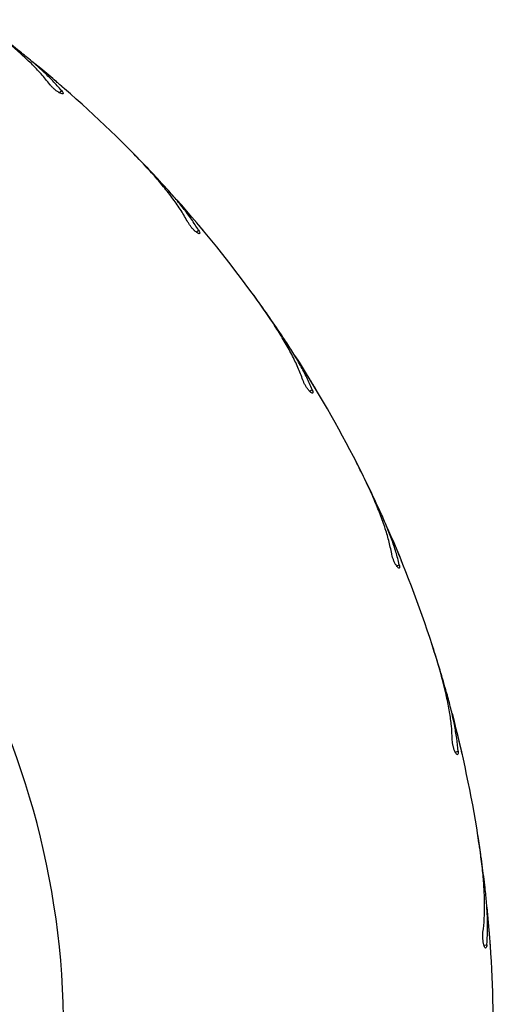
# Model space of a CAD drawing. Units: millimetres. Extents: x 1.3 to 52.4, y 2.8 to 40.5.
# Drawn here: x 34.4 to 34.5, y 18.5 to 18.8 of the extents above; entities that cross this region are included whole.
import ezdxf

# ---------------------------------------------------------------- set-up
doc = ezdxf.new("R2010")
doc.units = ezdxf.units.MM

msp = doc.modelspace()

# ---------------------------------------------------------------- linework, layer by layer
at = {"color": 8, "linetype": 'Continuous', "lineweight": 25}
for p, q in [((34.39762090812073, 18.77342246792936), (34.39806259343968, 18.77403037570143)), ((34.43315891096935, 18.73720659635687), (34.43369024167404, 18.73773794196272)), ((34.4625939644371, 18.69587727211142), (34.46320187220917, 18.69631894252921)), ((34.48520129094467, 18.65045209549093), (34.48587080011711, 18.65079321287298)), ((34.50042419801102, 18.60204960725928), (34.50113885770187, 18.60228182695532)), ((34.50788789162979, 18.55186166189337), (34.50863008866654, 18.55197920225287))]:
    msp.add_line(p, q, dxfattribs=at)
at = {"color": 7, "linetype": 'Continuous', "lineweight": 25}
for p, q in [((34.39949137637959, 18.77397369168425), (34.3993454940115, 18.77410386822844)), ((34.41605555186615, 18.75840486906195), (34.41496764788971, 18.75948717020178)), ((34.43509257505283, 18.73745842598105), (34.43496885071144, 18.7376098515811)), ((34.44901730785713, 18.71949009917402), (34.44811212191925, 18.72072924993658)), ((34.46454321513519, 18.69582350872183), (34.46444468865738, 18.6959923984828)), ((34.47548564443932, 18.67589803360129), (34.47478543887482, 18.67726354621077)), ((34.487118116716, 18.65009405038977), (34.48704724679337, 18.65027626178885)), ((34.49480881462441, 18.62870218179846), (34.49433084497795, 18.63016040943289)), ((34.50226145158157, 18.60139610193396), (34.50221993694649, 18.60158719442511)), ((34.50651102433548, 18.57906450651312), (34.50626703272209, 18.58057953737402)), ((34.50960030327187, 18.55092878959799), (34.50958918700562, 18.55112399480963))]:
    msp.add_line(p, q, dxfattribs=at)
for radius, start, end in [(0.3250000000000031, 45.00000000000045, 50.69662875101064), (0.3250000000000047, 35.99999999999997, 41.69662875101082), (0.3250000000000051, 27.00000000000052, 32.69662875101098), (0.325000000000002, 18.00000000000081, 23.69662875101116), (0.3250000000000041, 9.000000000000238, 14.69662875101116), (0.3250000000000048, 6.263246141958871e-13, 5.696628751010997)]:
    msp.add_arc((34.18530683884964, 18.5295380320361), radius, start, end, dxfattribs=at)
at = {"color": 8, "linetype": 'Continuous', "lineweight": 25}
msp.add_arc((34.18530683884964, 18.5295380320361), 0.2133341959581463, 298.0902101354084, 61.90537052478179, dxfattribs=at)
at = {"color": 7, "linetype": 'Continuous', "lineweight": 25}
for points, knots in [([(34.39502005944595, 18.77565096638823), (34.39429725289164, 18.77655596173857), (34.39285158924073, 18.77836601572109), (34.39024431048423, 18.78107145393053), (34.38734315548938, 18.78378354266598), (34.38403690039817, 18.7865950205735), (34.38037940051247, 18.78949215690031), (34.37768825323862, 18.79147366281412), (34.37633704314575, 18.79246856592322)], [0, 0, 0, 0, 0.157594708048036, 0.3152004359126201, 0.4776913589182203, 0.6401912769313948, 0.8193420394210732, 1, 1, 1, 1]), ([(34.38724788198815, 18.78418447397375), (34.38568394954245, 18.78541379235324), (34.38253919022804, 18.78788570885762), (34.37912717215244, 18.79041350869791), (34.37741199801312, 18.79168419860029)], [0, 0, 0, 0, 0.4973138766220342, 1, 1, 1, 1]), ([(34.39806259343968, 18.77403037570143), (34.39732338949259, 18.77487787675044), (34.39584493726427, 18.77657292967778), (34.39324210331106, 18.77910423629331), (34.39039795215735, 18.78164128643602), (34.3882979236049, 18.78333673007906), (34.38724788198815, 18.78418447397375)], [0, 0, 0, 0, 0.2468970018546136, 0.4938088114858434, 0.7468978155793167, 1, 1, 1, 1]), ([(34.39806259343968, 18.77403037570143), (34.39818346683778, 18.7738739423594), (34.39842522759569, 18.77356105760623), (34.39851684049132, 18.77326410682882), (34.39838618393898, 18.7731371469391), (34.39803043846388, 18.77320626887125), (34.39750258233909, 18.77346187836089), (34.39687521199429, 18.77387142478927), (34.39622603860968, 18.77438491720174), (34.39562309322042, 18.77494709072042), (34.39523285225292, 18.77537715610571), (34.39506147938609, 18.77559766944801), (34.39502005944595, 18.77565096638823)], [0, 0, 0, 0, 0.1101162448904564, 0.2202452089661812, 0.3310074548033701, 0.4413573079646335, 0.5497854342662256, 0.6553934234325198, 0.7587322476046297, 0.8617079849325252, 0.966575531518812, 1, 1, 1, 1]), ([(34.3993454940115, 18.77410386822844), (34.39917602438565, 18.77425204495353), (34.39883709614894, 18.7745483887727), (34.39820008968283, 18.77510206380971), (34.39755570344146, 18.77565922964646), (34.39696154025573, 18.77617027954972), (34.3964966395499, 18.77656832252443), (34.39620056474224, 18.77682096209397), (34.39617632892023, 18.77684160526725), (34.39616503486977, 18.77685122512007)], [0, 0, 0, 0, 0.1454310805081667, 0.2908527084625058, 0.4364849048097826, 0.5822558461161035, 0.727908812367817, 0.8732037393564838, 1, 1, 1, 1]), ([(34.43093869755612, 18.73981453798437), (34.43036636309653, 18.74082146893191), (34.42922165605346, 18.7428353978999), (34.42706966838706, 18.74591536429599), (34.42462853091841, 18.74904792221158), (34.42180276871436, 18.75234197245412), (34.41864352240481, 18.75577560643732), (34.4162954793111, 18.7581536986338), (34.41511654029236, 18.75934772513533)], [0, 0, 0, 0, 0.1575950721742074, 0.3152006419524485, 0.4776914009434458, 0.6401912645580045, 0.8193420901702905, 0.9999999999999999, 0.9999999999999999, 0.9999999999999999, 0.9999999999999999]), ([(34.42459713588104, 18.74945883772994), (34.4232447678633, 18.75091767245745), (34.42052542254106, 18.75385110133192), (34.41755083560284, 18.75688151965822), (34.41605555186615, 18.75840486906195)], [0, 0, 0, 0, 0.4973138228125413, 1, 1, 1, 1]), ([(34.43369024167404, 18.73773794196272), (34.43309271490183, 18.73869065483071), (34.43189763088329, 18.74059612915542), (34.42972282402155, 18.74350341310606), (34.42731057589585, 18.74645416424568), (34.42550163173483, 18.74845726235194), (34.42459713588104, 18.74945883772994)], [0, 0, 0, 0, 0.2468977336929644, 0.4938080592683985, 0.7468973772216989, 1, 1, 1, 1]), ([(34.43369024167404, 18.73773794196272), (34.43378515129621, 18.73756451747073), (34.43397498024185, 18.73721765075992), (34.43401902615719, 18.73691001144067), (34.43387012430866, 18.73680514173806), (34.43352955567806, 18.73692896493466), (34.43304821082115, 18.7372640650921), (34.43249261412949, 18.73776669012587), (34.43193175751615, 18.73837541424541), (34.4314241855672, 18.73902498869133), (34.43110599885391, 18.73951078809828), (34.43097126263032, 18.73975541329311), (34.43093869755612, 18.73981453798437)], [0, 0, 0, 0, 0.1101175520640546, 0.2202463599543833, 0.3310078681215058, 0.4413571329667239, 0.5497855353176083, 0.6553938294118142, 0.758733432654945, 0.861707881027068, 0.9665754835900134, 1, 1, 1, 1]), ([(34.43496885071144, 18.7376098515811), (34.43482463853465, 18.73778270356659), (34.43453622218602, 18.7381283979429), (34.43399371083177, 18.73877493889278), (34.43344440900123, 18.7394260418544), (34.43293749383336, 18.74002373754579), (34.43254058871643, 18.74048959981888), (34.43228767599497, 18.74078546528932), (34.43226697696027, 18.74080963814296), (34.43225733111248, 18.74082090280676)], [0, 0, 0, 0, 0.1454299768714813, 0.2908518811969973, 0.4364848140544378, 0.5822553958337895, 0.7279080854240338, 0.8732038846395997, 1, 1, 1, 1]), ([(34.46080904374466, 18.69880040310049), (34.46040128520796, 18.69988447006746), (34.45958573985858, 18.70205267917594), (34.45794203845485, 18.70543136790461), (34.4560209934212, 18.7089072466141), (34.45374532253057, 18.71260278557524), (34.45116212463165, 18.71648836220959), (34.44921499505668, 18.71920447944662), (34.44823735127792, 18.72056822798872)], [0, 0, 0, 0, 0.1575948243004315, 0.3152005770029033, 0.4776917773669824, 0.6401916332710781, 0.8193420634151641, 1, 1, 1, 1]), ([(34.45605426202164, 18.70931800029898), (34.45494675983822, 18.71097042598324), (34.45271978435203, 18.71429313861234), (34.45025588159651, 18.71775158202607), (34.44901730785713, 18.71949009917402)], [0, 0, 0, 0, 0.4973122471638006, 1, 1, 1, 1]), ([(34.46320187220917, 18.69631894252921), (34.46276074566227, 18.69735339397336), (34.46187846703228, 18.69942235674462), (34.46018521189077, 18.70263406779503), (34.45826424591058, 18.70592583644673), (34.45679093624339, 18.70818725917529), (34.45605426202164, 18.70931800029898)], [0, 0, 0, 0, 0.2468969688199216, 0.4938082301600998, 0.7468974538017654, 1, 1, 1, 1]), ([(34.46320187220917, 18.69631894252921), (34.46326848368847, 18.69613280254357), (34.46340171314019, 18.69576050442788), (34.46339708494462, 18.69544975939663), (34.46323360035083, 18.69536947253498), (34.46291664512434, 18.69554506769699), (34.46249358285181, 18.69595129299445), (34.46202348167969, 18.69653465801758), (34.46156475578878, 18.69722362726265), (34.4611650700942, 18.69794462507885), (34.46092679508963, 18.69847423258592), (34.46083196348818, 18.69873691554933), (34.46080904374466, 18.69880040310049)], [0, 0, 0, 0, 0.1101179754511367, 0.2202466849022496, 0.3310079316166575, 0.4413560035526835, 0.5497849510776229, 0.6553919156910376, 0.7587311647999782, 0.8617065800888734, 0.9665760182586891, 1, 1, 1, 1]), ([(34.46444468865738, 18.6959923984828), (34.4643293077583, 18.69618568658528), (34.46409855095418, 18.69657225442413), (34.46366381077799, 18.69729567135401), (34.4632231502159, 18.69802470050501), (34.46281596897162, 18.69869433387438), (34.46249683431409, 18.69921653645604), (34.46229330029142, 18.69954832299678), (34.46227664304833, 18.69957546158822), (34.4622688807045, 18.69958810828352)], [0, 0, 0, 0, 0.1454284956246819, 0.2908506966523993, 0.4364839244204738, 0.5822549166104929, 0.7279060874334244, 0.8732031170274427, 0.9999999999999999, 0.9999999999999999, 0.9999999999999999, 0.9999999999999999]), ([(34.48389562139855, 18.65361847303534), (34.48366246369486, 18.65475296792316), (34.48319613111797, 18.65702204124197), (34.48210119534379, 18.66061625132807), (34.48074761193973, 18.66434988535734), (34.47907801800751, 18.66835588905241), (34.47713447566557, 18.67259774635744), (34.47563622722505, 18.6755850386956), (34.47488396535263, 18.6770849408927)], [0, 0, 0, 0, 0.1575940042578336, 0.3151996135939383, 0.4776913978264936, 0.6401905152470518, 0.8193417397349584, 1, 1, 1, 1]), ([(34.48084469805107, 18.66475035570288), (34.48000932888316, 18.66655570163661), (34.47832956897741, 18.67018589033873), (34.47643700744341, 18.67398718058769), (34.47548564443932, 18.67589803360129)], [0, 0, 0, 0, 0.4973146251785613, 0.9999999999999999, 0.9999999999999999, 0.9999999999999999, 0.9999999999999999]), ([(34.48587080011711, 18.65079321287298), (34.48559692004909, 18.65188393414333), (34.48504914476961, 18.65406543699234), (34.48387921777044, 18.65750249940373), (34.48249682754518, 18.66105426369637), (34.4813954150856, 18.66351830891937), (34.48084469805107, 18.66475035570288)], [0, 0, 0, 0, 0.2468970481125814, 0.4938077476944958, 0.7468989081576606, 1, 1, 1, 1]), ([(34.48587080011711, 18.65079321287298), (34.48590747827134, 18.65059896016691), (34.48598083926336, 18.65021042994988), (34.48592765300128, 18.64990426040163), (34.48575359458454, 18.64985041624821), (34.48546803868239, 18.65007355318713), (34.48511370977603, 18.65054089503791), (34.48474071697871, 18.65119065063516), (34.48439533666383, 18.65194285963854), (34.48411341888845, 18.652717535845), (34.48396087363197, 18.6532778682644), (34.48390832326784, 18.65355217159161), (34.48389562139855, 18.65361847303534)], [0, 0, 0, 0, 0.1101148688222507, 0.2202437986354274, 0.331005995662911, 0.4413556719587264, 0.5497831620125644, 0.6553897136495951, 0.7587269842706537, 0.8617070397027621, 0.9665734170360158, 1, 1, 1, 1]), ([(34.48704724679337, 18.65027626178885), (34.48696350845217, 18.65048523034167), (34.48679604035612, 18.65090314602013), (34.48647985486484, 18.65168567643303), (34.4861586548108, 18.65247465378839), (34.4858612273167, 18.65319972790174), (34.48562771941943, 18.65376545297302), (34.48547860158794, 18.65412504255596), (34.48546640415802, 18.65415440471272), (34.48546072016106, 18.65416808746481)], [0, 0, 0, 0, 0.1454340482724318, 0.2908531840535411, 0.4364841224045932, 0.582252764393264, 0.727907446495346, 0.8732049902288647, 1, 1, 1, 1]), ([(34.49962996611939, 18.60538126848364), (34.49957714897842, 18.60653827845597), (34.49947151093879, 18.6088523807169), (34.49895236525571, 18.61257364179466), (34.49819943455771, 18.61647301935016), (34.49717714110373, 18.62069090265251), (34.49592106989772, 18.62518455970656), (34.49490856619535, 18.62836943692227), (34.49440019498215, 18.62996854208136)], [0, 0, 0, 0, 0.1575947756516449, 0.315200763492736, 0.4776916503459233, 0.6401911278004752, 0.8193424157825061, 1, 1, 1, 1]), ([(34.49835800299988, 18.61685337446356), (34.49781533091669, 18.61876717217829), (34.49672412370975, 18.62261544431839), (34.49544953377062, 18.62666601475296), (34.49480881462441, 18.62870218179846)], [0, 0, 0, 0, 0.4973135072225378, 1, 1, 1, 1]), ([(34.50113885770187, 18.60228182695532), (34.50103898162381, 18.60340196511193), (34.50083922385019, 18.60564230442712), (34.50022132390335, 18.60922006173362), (34.49941160877871, 18.61294432654269), (34.49870921112415, 18.61555033549437), (34.49835800299988, 18.61685337446356)], [0, 0, 0, 0, 0.2468973252691009, 0.4938085372337775, 0.7468975686263292, 1, 1, 1, 1]), ([(34.50221993694649, 18.60158719442511), (34.50216992220381, 18.60180667228007), (34.50206989437501, 18.60224562072064), (34.50188000052353, 18.60306799440468), (34.50168622843388, 18.60389753499267), (34.50150584480744, 18.60466022092554), (34.50136374039261, 18.60525543820279), (34.50127271354156, 18.60563394631806), (34.50126524350619, 18.60566487771615), (34.5012617624794, 18.60567929170752)], [0, 0, 0, 0, 0.1454270429845163, 0.2908492692631942, 0.4364898354933938, 0.5822590032512795, 0.7279047593647925, 0.8732039710518671, 1, 1, 1, 1]), ([(34.50113885770187, 18.60228182695532), (34.50114469341123, 18.60208422446882), (34.501156365556, 18.601688994911), (34.50105592698483, 18.6013948333474), (34.50087564071001, 18.60136902245196), (34.50062842419284, 18.60163393714604), (34.50035165834608, 18.60215104623335), (34.50008479104532, 18.60285112499692), (34.49986144975784, 18.60364813970963), (34.49970412619603, 18.60445735752746), (34.49964113409234, 18.60503463243413), (34.49963214014159, 18.60531379030548), (34.49962996611939, 18.60538126848364)], [0, 0, 0, 0, 0.1101163239695201, 0.2202463481215357, 0.3310074938450561, 0.4413554331821945, 0.5497839998320697, 0.6553924198533168, 0.758733152144773, 0.8617072899237948, 0.9665718180033538, 1, 1, 1, 1]), ([(34.50762461791382, 18.55527653120184), (34.50775344878038, 18.55642755900049), (34.50801111916621, 18.55872969190445), (34.50808046457377, 18.56248633093022), (34.50794685428342, 18.56645549391441), (34.50759690974031, 18.57078137449351), (34.50705932006462, 18.57541620816891), (34.50655749845857, 18.5787202631511), (34.50630553732262, 18.58037920616293)], [0, 0, 0, 0, 0.1575947316175783, 0.315200047796248, 0.4776912101695032, 0.64019113766645, 0.8193424743285782, 0.9999999999999999, 0.9999999999999999, 0.9999999999999999, 0.9999999999999999]), ([(34.50816293726311, 18.56680639408255), (34.50792633022528, 18.56878151056643), (34.50745055871244, 18.57275309216508), (34.50682532274797, 18.57695317609367), (34.50651102433548, 18.57906450651312)], [0, 0, 0, 0, 0.4973123262893109, 1, 1, 1, 1]), ([(34.50863008866654, 18.55197920225287), (34.50870666427578, 18.55310117907306), (34.50885981939752, 18.55534518990331), (34.50880921180516, 18.55897554490034), (34.5085920703943, 18.56278062384594), (34.50830598460833, 18.5654644428255), (34.50816293726311, 18.56680639408255)], [0, 0, 0, 0, 0.2468975566300916, 0.4938076982265089, 0.7468959714319301, 1, 1, 1, 1]), ([(34.50863008866654, 18.55197920225287), (34.50860492603656, 18.55178312732316), (34.50855459745674, 18.55139095159421), (34.50840942704897, 18.55111611547514), (34.50822727688943, 18.55111882050389), (34.50802460286294, 18.55141914583412), (34.5078320970339, 18.55197319319671), (34.50767807146994, 18.55270640826325), (34.50758214053462, 18.55352853831641), (34.50755328186809, 18.55435239582119), (34.5075814677212, 18.55493245848902), (34.50761621917528, 18.5552095610083), (34.50762461791382, 18.55527653120184)], [0, 0, 0, 0, 0.1101154909799342, 0.2202455102711321, 0.331007203434882, 0.4413544666854308, 0.5497844761282231, 0.6553942780681166, 0.7587329839939515, 0.8617052453870879, 0.9665768954175327, 1, 1, 1, 1]), ([(34.50958918700562, 18.55112399480963), (34.50957412191698, 18.55134860394833), (34.50954399262473, 18.55179780903053), (34.50948509199292, 18.55263976015075), (34.50942343635344, 18.55348939209913), (34.50936462477434, 18.55427086745488), (34.50931737922709, 18.55488110179832), (34.50928664267451, 18.55526906174414), (34.50928411586096, 18.55530082831263), (34.50928293834076, 18.55531563184881)], [0, 0, 0, 0, 0.1454306381084424, 0.2908527325427466, 0.4364902658577295, 0.5822524265276016, 0.727909914956065, 0.8732033199887034, 0.9999999999999999, 0.9999999999999999, 0.9999999999999999, 0.9999999999999999])]:
    msp.add_open_spline(points, degree=3, knots=knots, dxfattribs=at)

doc.saveas('drawing.dxf')
